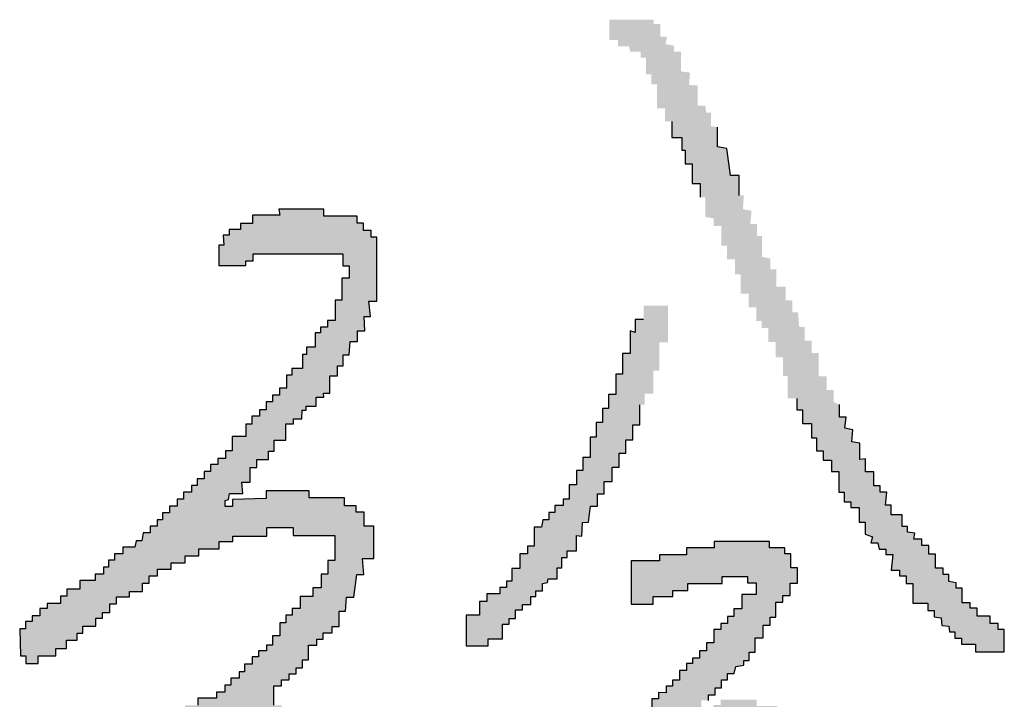
# Model space of a CAD drawing. Extents: x 3393 to 3988, y -2210 to -1789.
# Drawn here: x 3846 to 3851, y -2118 to -2115 of the extents above; entities that cross this region are included whole.
import ezdxf

# ---------------------------------------------------------------- set-up
doc = ezdxf.new("R2010")
doc.units = 0
doc.header["$LTSCALE"] = 10
doc.header["$MEASUREMENT"] = 0
doc.layers.add('坐标标注', color=4, linetype='CONTINUOUS')

# ---------------------------------------------------------------- blocks, each defined once
blk = doc.blocks.new('A$C001E7447')
at = {"layer": '坐标标注', "true_color": 0x345498}
for points in [[(-77.69, 122.68), (-79.07, 122.68), (-79.07, 125.2), (-80.99, 125.61), (-80.99, 130.41), (-82.19, 130.41), (-82.19, 133.24), (-83.74, 133.24), (-83.44, 136.29), (-85.46, 136.68), (-85.24, 139.89), (-86.34, 139.89), (-86.34, 144.52), (-88.31, 144.52), (-89.19, 150.78), (-91.38, 151.18), (-91.38, 155.74), (-92.86, 155.98), (-92.86, 159.12), (-93.99, 159.12), (-94.2, 160.77), (-96, 160.77), (-96, 165.45), (-97.99, 165.61), (-97.78, 168.46), (-99.83, 168.73), (-99.83, 173.33), (-101.47, 173.33), (-101.47, 174.71), (-103.44, 175.07), (-103.18, 176.82), (-104.66, 176.82), (-104.66, 179.79), (-106.21, 179.79), (-106.21, 180.77), (-116.59, 180.77), (-116.59, 176.06), (-114.57, 176.06), (-114.57, 174.61), (-112.01, 174.61), (-111.66, 173.32), (-109.24, 173.32), (-109.24, 171.91), (-107.98, 171.91), (-107.98, 168.05), (-106.77, 168.05), (-106.77, 165.72), (-105.42, 165.72), (-105.42, 160.16), (-103.58, 160.16), (-103.58, 157.09), (-101.98, 157.09), (-101.98, 153.34), (-99.7, 153.34), (-99.7, 150.43), (-98.92, 150.43), (-98.92, 147.24), (-97.26, 147.24), (-97.26, 142.63), (-95.43, 142.63), (-95.43, 139.47), (-94.19, 139.47), (-94.19, 134.86), (-92.23, 134.54), (-92.23, 132.77), (-90.5, 132.77), (-90.5, 128.2), (-89.16, 128.2), (-89.16, 125.03), (-87.33, 125.03), (-87.33, 121.55), (-85.96, 121.55), (-85.96, 117.05), (-84.14, 117.05), (-84.14, 113.85), (-82.32, 113.85), (-82.32, 110.66), (-81.11, 110.66), (-81.11, 109.01), (-79.51, 109.01), (-79.51, 105.82), (-77.85, 105.82), (-77.85, 102.24), (-76.1, 102.24), (-76.1, 97.87), (-75.06, 97.87), (-75.06, 92.64), (-72.87, 92.64), (-72.87, 90.02), (-71.56, 90.02), (-71.56, 86.79), (-69.47, 86.79), (-69.47, 83.48), (-68.33, 83.48), (-68.33, 80.45), (-66.76, 80.45), (-66.76, 78.28), (-64.81, 78.28), (-64.81, 75.63), (-63.13, 75.63), (-63.13, 70.86), (-61.85, 70.86), (-61.85, 68.63), (-60.32, 68.63), (-60.32, 67.26), (-58.36, 67.26), (-58.36, 63.9), (-57.02, 63.9), (-57.02, 61.06), (-55.26, 60.45), (-55.67, 59.03), (-54.04, 59.03), (-53.72, 57.57), (-52.15, 57.57), (-52.15, 56.37), (-50.59, 56.37), (-50.91, 52.73), (-49.02, 52.73), (-49.02, 51.34), (-47.43, 51.34), (-47.43, 49.58), (-45.93, 49.58), (-45.93, 45.01), (-42.4, 45.01), (-42.4, 43.35), (-40.9, 43.35), (-40.9, 41.85), (-39.32, 41.6), (-39.18, 39.79), (-37.52, 39.65), (-37.34, 38.34), (-36.13, 38.34), (-36.13, 36.86), (-34.57, 36.86), (-34.57, 35.5), (-31.32, 35.5), (-31.32, 33.67), (-24.61, 33.67), (-24.61, 38.91), (-26.02, 38.91), (-26.02, 40.29), (-27.89, 40.29), (-27.89, 41.99), (-30.89, 41.99), (-30.89, 43.82), (-32.56, 43.82), (-32.56, 45.07), (-34.38, 45.07), (-34.38, 48.48), (-35.8, 48.48), (-35.8, 49.74), (-37.5, 50.06), (-37.5, 51.72), (-38.84, 51.72), (-38.84, 53.18), (-40.59, 53.18), (-40.59, 56.39), (-42.21, 56.39), (-42.21, 58.45), (-43.79, 58.45), (-43.79, 59.91), (-45.67, 59.91), (-45.42, 61.27), (-47.11, 61.52), (-47.11, 62.85), (-48.37, 62.85), (-48.37, 65.55), (-50.92, 65.55), (-50.92, 67.81), (-52.3, 67.81), (-51.98, 70.81), (-53.53, 70.81), (-53.53, 72.32), (-55.01, 72.32), (-55.01, 75.55), (-56.92, 75.55), (-56.92, 78.58), (-58.21, 78.42), (-58.21, 82.25), (-60.09, 82.52), (-59.86, 85.34), (-61.7, 85.74), (-61.42, 88.26), (-62.99, 88.26), (-62.99, 91.22), (-64.36, 91.81), (-64.36, 94.64), (-65.99, 94.64), (-65.99, 97.79), (-67.82, 97.79), (-67.82, 103.24), (-69.42, 103.24), (-69.42, 106.1), (-71.1, 106.1), (-71.1, 109.31), (-72.35, 109.31), (-72.62, 112.7), (-73.92, 112.7), (-73.92, 115.47), (-75.52, 115.47), (-75.52, 118.68), (-77.69, 118.68)], [(-181.61, 97.95), (-179.86, 97.95), (-179.86, 100.26), (-178.5, 100.26), (-178.5, 102.78), (-177.09, 102.78), (-176.88, 105.92), (-175.2, 105.92), (-175.2, 108.36), (-173.45, 108.36), (-173.64, 111.68), (-172.14, 111.68), (-172.56, 115.27), (-170.65, 115.27), (-170.65, 130.15), (-172.03, 130.15), (-172.03, 131.74), (-173.75, 131.74), (-173.75, 133.46), (-175.29, 133.46), (-175.29, 135.06), (-183, 135.06), (-183, 136.71), (-193.5, 136.71), (-193.23, 135.3), (-199.61, 135.3), (-199.61, 133.39), (-202.38, 133.39), (-202.38, 131.97), (-205.06, 131.97), (-205.06, 130.67), (-206.45, 130.67), (-206.26, 128.34), (-207.45, 128.34), (-207.45, 123.62), (-201.15, 123.62), (-201.15, 124.64), (-199.45, 124.64), (-199.45, 126.31), (-178.62, 126.31), (-178.62, 123.5), (-177.08, 123.5), (-177.08, 120.67), (-178.86, 120.67), (-178.86, 115.53), (-180.39, 115.53), (-180.39, 110.75), (-182.16, 110.75), (-182.16, 109.27), (-183.76, 109.27), (-183.76, 107.91), (-185.06, 107.91), (-185.06, 104.55), (-187.01, 104.55), (-187.01, 102.9), (-188.01, 102.9), (-188.01, 99.65), (-190.49, 99.65), (-190.49, 98.06), (-191.73, 98.06), (-191.73, 95.05), (-193.35, 95.05), (-193.35, 93.41), (-194.96, 93.41), (-194.96, 91.84), (-196.4, 91.84), (-196.4, 90.04), (-197.96, 90.04), (-197.96, 88.49), (-199.77, 88.49), (-199.77, 86.69), (-201.2, 86.69), (-201.2, 83.78), (-204.36, 83.78), (-204.36, 80.48), (-205.91, 80.48), (-205.91, 78.68), (-207.66, 78.68), (-207.66, 77.25), (-209.4, 77.25), (-209.4, 75.64), (-210.83, 75.64), (-210.83, 73.96), (-212.51, 73.96), (-212.51, 72.41), (-213.8, 72.41), (-213.8, 70.86), (-215.67, 70.86), (-215.67, 69.24), (-217.16, 69.24), (-217.16, 67.61), (-218.97, 67.61), (-218.97, 66.05), (-220.53, 66.05), (-220.53, 64.38), (-221.84, 64.38), (-221.84, 62.92), (-223.46, 62.92), (-223.46, 61.36), (-225.07, 61.36), (-225.38, 59.49), (-226.69, 59.49), (-226.99, 58.03), (-229.82, 58.03), (-229.82, 56.46), (-231.72, 56.46), (-231.72, 55.02), (-233.16, 55.02), (-233.16, 53.41), (-234.32, 53.41), (-234.32, 51.79), (-236.21, 51.79), (-236.21, 50.27), (-239.8, 50.27), (-239.8, 48.29), (-242.85, 48.29), (-242.85, 46.68), (-244.29, 46.68), (-244.29, 44.97), (-247.43, 44.97), (-247.43, 43.8), (-249.14, 43.8), (-249.14, 42.1), (-250.94, 42.1), (-250.94, 40.75), (-252.46, 40.75), (-252.46, 39.05), (-253.81, 39.05), (-253.61, 32.79), (-252.41, 32.79), (-252.41, 31), (-249.52, 31), (-249.52, 32.79), (-245.36, 32.79), (-245.36, 34.48), (-242.9, 34.48), (-242.9, 36.4), (-240.4, 36.4), (-240.4, 38.04), (-239.15, 38.04), (-239.15, 39.67), (-236.11, 39.67), (-236.11, 41.55), (-234.55, 41.55), (-234.55, 42.87), (-232.83, 42.87), (-232.83, 44.9), (-231.27, 44.9), (-231.27, 46.46), (-228.23, 46.46), (-228.23, 47.71), (-225.24, 47.71), (-225.24, 49.69), (-223.68, 49.69), (-223.68, 51.39), (-221.71, 51.39), (-221.71, 52.92), (-218.53, 52.92), (-218.53, 54.38), (-215.33, 54.38), (-215.33, 56.06), (-212.13, 56.06), (-212.13, 57.68), (-207.38, 57.68), (-207.38, 59.36), (-204.16, 59.36), (-204.16, 60.58), (-196.25, 60.58), (-196.25, 62.63), (-190.16, 62.63), (-190.16, 60.73), (-180.42, 60.73), (-180.42, 54.95), (-182.09, 54.95), (-182.09, 51.75), (-183.62, 51.75), (-183.62, 48.56), (-185.59, 48.56), (-185.59, 46.58), (-188.56, 46.58), (-188.56, 43.77), (-190.39, 43.77), (-190.39, 42.24), (-191.83, 42.24), (-191.83, 40.42), (-193.28, 40.42), (-193.28, 37.38), (-194.95, 37.38), (-194.95, 35.25), (-196.32, 35.25), (-196.32, 33.95), (-198.23, 33.95), (-198.23, 32.51), (-199.71, 32.51), (-199.71, 30.81), (-201.51, 30.81), (-201.51, 29.06), (-202.73, 29.06), (-202.73, 27.6), (-204.67, 27.6), (-204.67, 25.91), (-206.02, 25.91), (-206.02, 24.35), (-207.96, 24.35), (-207.96, 22.89), (-212.36, 22.89), (-212.36, 21.27), (-215.35, 21.27), (-215.35, 19.22), (-218.98, 19.22), (-218.98, 17.91), (-222.08, 17.91), (-222.08, 16.28), (-225.07, 16.28), (-225.07, 14.7), (-226.75, 14.7), (-227.07, 13.13), (-229.38, 13.13), (-229.38, 11.19), (-233.18, 11.19), (-233.18, 10), (-236.3, 10), (-236.3, 8.14), (-238.52, 8.14), (-238.52, 6.44), (-239.79, 6.44), (-239.79, 2.06), (-241.72, 2.06), (-241.72, -1.67), (-240.04, -1.67), (-240.04, -4.91), (-232.75, -4.91), (-232.75, -3.36), (-228.33, -3.36), (-228.33, -1.74), (-226.72, -1.74), (-226.72, 0.1), (-223.62, 0.1), (-223.62, 1.57), (-221.49, 1.57), (-221.49, 3.04), (-218.99, 3.04), (-218.99, 4.66), (-216.96, 4.66), (-216.96, 6.38), (-215.48, 6.38), (-215.48, 8.05), (-213.88, 8.05), (-213.88, 9.65), (-210.72, 9.65), (-210.72, 11.07), (-209.05, 11.07), (-209.05, 12.62), (-206.92, 12.62), (-206.92, 14.36), (-199.76, 14.36), (-199.76, 12.68), (-196.6, 12.68), (-196.6, 9.52), (-195.05, 9.52), (-195.05, 4.43), (-193.18, 4.43), (-193.18, -25.14), (-195.31, -25.14), (-195.31, -33.32), (-197.04, -33.32), (-197.04, -39.55), (-198.41, -39.55), (-198.41, -44.44), (-200.62, -44.44), (-200.62, -49.22), (-202.01, -49.22), (-202.01, -56.09), (-203.58, -56.09), (-203.58, -59.82), (-204.83, -59.82), (-204.56, -66.72), (-206.09, -66.72), (-206.09, -71.69), (-207.5, -71.69), (-207.5, -75.91), (-209.5, -75.91), (-209.5, -78.53), (-210.99, -78.53), (-210.99, -81.14), (-212.86, -81.14), (-212.86, -87.36), (-214.73, -87.36), (-214.73, -95.07), (-212.49, -95.07), (-212.49, -98.43), (-214.85, -99.43), (-214.85, -103.16), (-212.24, -103.16), (-212.24, -107.27), (-205.77, -107.27), (-205.77, -102.79), (-204.4, -102.79), (-204.4, -99.93), (-201.91, -99.93), (-201.91, -94.95), (-199.91, -94.95), (-199.91, -90.35), (-198.67, -89.6), (-198.67, -85.37), (-197.05, -83.25), (-197.05, -78.9), (-195.06, -78.9), (-195.06, -73.8), (-193.19, -73.8), (-193.19, -65.21), (-191.83, -65.21), (-191.83, -59.32), (-190.24, -59.32), (-190.24, -50.88), (-188.49, -50.88), (-188.49, -41.91), (-186.9, -41.91), (-186.9, -32.95), (-185.32, -32.95), (-185.32, -25.04), (-183.93, -25.04), (-183.93, -21.8), (-182.71, -21.8), (-182.71, -14.88), (-181.37, -14.88), (-181.37, -10.19), (-180.1, -10.19), (-180.1, -6.31), (-178.26, -6.31), (-178.26, -0.33), (-176.52, -0.33), (-176.52, 3.47), (-178.93, 3.47), (-178.93, 2.14), (-180.44, 2.14), (-180.44, 0.63), (-180.44, -1.35), (-182.16, -1.35), (-182.16, -4.44), (-183.68, -4.44), (-183.68, -5.76), (-184.72, -5.76), (-184.72, -1.49), (-186.62, -1.16), (-186.62, 8.17), (-188.09, 8.17), (-188.09, 14.63), (-189.66, 14.63), (-189.66, 17.82), (-191.12, 17.82), (-191.12, 19.35), (-192.85, 19.35), (-192.85, 21.28), (-194.65, 21.28), (-194.65, 25.78), (-192.86, 25.78), (-192.86, 27.21), (-191.1, 27.21), (-191.1, 28.61), (-189.48, 28.61), (-189.48, 30), (-188.01, 30), (-188.01, 31.84), (-186.62, 31.84), (-186.62, 35.21), (-184.63, 35.21), (-184.63, 36.61), (-183.17, 36.61), (-183.17, 38.15), (-181.1, 38.15), (-181.1, 39.62), (-179.42, 39.62), (-179.42, 43.15), (-177.94, 43.15), (-177.74, 46.39), (-176.01, 46.39), (-175.32, 51.67), (-173.73, 51.67), (-174.01, 55.41), (-171.39, 55.41), (-171.39, 62.96), (-173.61, 62.96), (-173.61, 66.19), (-175.51, 66.19), (-175.51, 67.64), (-178.23, 67.64), (-178.23, 69.54), (-186.39, 69.54), (-186.39, 71.12), (-196.45, 71.12), (-196.45, 69.34), (-204.27, 69.13), (-204.27, 67.49), (-205.95, 67.49), (-205.95, 68.92), (-205.18, 69.17), (-205.01, 70.54), (-201.87, 70.54), (-202.09, 73.17), (-200.18, 73.17), (-200.18, 76.59), (-198.59, 76.59), (-198.59, 78.42), (-195.93, 78.42), (-195.93, 80.39), (-194.61, 80.39), (-194.61, 82.95), (-191.82, 82.95), (-191.82, 86.73), (-190.07, 86.73), (-190.07, 87.93), (-188.12, 87.93), (-188.03, 89.9), (-187.14, 89.9), (-187.14, 90.84), (-184.76, 90.89), (-184.76, 92.92), (-183.04, 92.92), (-183.12, 93.88), (-181.61, 93.88)], [(-111.09, 86.49), (-109.45, 86.49), (-109.45, 91.2), (-108.32, 91.2), (-108.32, 93.76), (-106.28, 93.76), (-106.28, 99.09), (-104.93, 99.09), (-104.93, 105.71), (-102.93, 105.71), (-102.93, 114.27), (-108.59, 114.27), (-108.59, 111), (-110.55, 111), (-110.55, 107.98), (-111.68, 108.35), (-111.68, 103.13), (-113.51, 103.13), (-113.51, 98.28), (-115.02, 98.28), (-115.02, 93.56), (-116.72, 93.56), (-116.72, 90.28), (-118.11, 90.28), (-118.11, 87.07), (-119.62, 87.07), (-119.62, 83.61), (-121, 83.61), (-121, 78.93), (-122.69, 78.93), (-122.69, 75.87), (-124.2, 75.87), (-124.2, 72.53), (-125.87, 72.53), (-125.87, 69.25), (-127.28, 69.25), (-127.28, 67.72), (-129.2, 67.72), (-129.2, 66.1), (-130.62, 66.1), (-130.62, 64.38), (-132, 64.38), (-132.34, 62.71), (-134.07, 62.71), (-134.07, 58.31), (-135.58, 58.31), (-135.58, 56.52), (-137.37, 56.52), (-137.37, 53.11), (-139.22, 53.11), (-139.22, 50.15), (-140.47, 50.15), (-140.47, 48.66), (-142.03, 48.66), (-142.03, 47.18), (-145.07, 47.18), (-145.07, 45.39), (-146.78, 45.39), (-146.78, 42.19), (-149.9, 42.19), (-149.9, 35.08), (-144.73, 35.08), (-144.73, 36.71), (-141.41, 36.71), (-141.41, 40.13), (-139.89, 40.13), (-139.89, 41.44), (-138.42, 41.44), (-138.42, 43.49), (-136.78, 43.49), (-136.78, 44.7), (-134.84, 44.7), (-134.84, 46.6), (-133.68, 46.6), (-133.68, 47.91), (-132.1, 47.91), (-132.1, 49.59), (-130.92, 49.81), (-130.81, 50.71), (-128.7, 50.71), (-128.7, 53.24), (-127.64, 53.24), (-127.64, 55.63), (-126.39, 55.63), (-126.39, 57.18), (-124.2, 57.18), (-124.2, 60.73), (-122.95, 60.63), (-122.79, 63.77), (-121.42, 63.89), (-120.92, 67.58), (-119.3, 67.58), (-119.3, 70.46), (-117.74, 70.46), (-117.74, 73.29), (-115.9, 73.29), (-115.9, 76.66), (-114.26, 76.66), (-114.26, 79.94), (-112.72, 79.94), (-112.72, 83.01), (-111.09, 83.01)]]:
    blk.add_hatch(color=175, dxfattribs=at).paths.add_polyline_path(points)
h = blk.add_hatch(color=175, dxfattribs=at)
h.paths.add_polyline_path([(-74.3, -8.01), (-72.84, -8.01), (-72.84, -6.47), (-69.57, -6.47), (-69.57, -4.76), (-68.11, -4.76), (-67.85, -3.19), (-66.35, -3.19), (-66.35, -0.08), (-64.81, -0.08), (-64.81, 8.13), (-66.46, 8.13), (-66.46, 11.27), (-67.93, 11.27), (-67.93, 14.59), (-69.75, 14.59), (-69.75, 16.22), (-71.16, 16.22), (-71.16, 18), (-72.65, 18), (-72.65, 19.4), (-77.51, 19.4), (-77.51, 21.08), (-82.24, 21.08), (-82.24, 22.58), (-90.63, 22.58), (-90.63, 21.35), (-92.32, 21.35), (-92.32, 19.57), (-93.85, 19.57), (-93.85, 16.43), (-95.46, 16.43), (-95.46, -6.44), (-93.84, -6.44), (-93.84, -9.33), (-95.4, -9.33), (-95.4, -10.85), (-100.38, -10.85), (-100.38, -12.36), (-106.54, -12.36), (-106.54, -14.2), (-111.58, -14.2), (-111.58, -15.52), (-114.55, -15.52), (-114.55, -17.17), (-130.8, -17.17), (-130.8, -15.43), (-133.61, -15.43), (-133.61, -14.28), (-129.56, -14.28), (-129.56, -11.56), (-128.82, -11.56), (-128.82, -9.58), (-126.76, -9.58), (-126.76, -8.51), (-125.19, -8.51), (-125.19, -6.53), (-124.2, -6.53), (-124.2, -5.05), (-122.63, -5.05), (-122.63, -3.23), (-121.07, -3.23), (-121.07, -1.66), (-119.09, -1.66), (-119.09, -0.1), (-117.77, -0.1), (-117.77, 1.63), (-116.28, 1.63), (-116.28, 3.12), (-114.72, 3.12), (-114.72, 4.93), (-112.74, 4.93), (-112.74, 6), (-109.6, 6), (-109.6, 9.22), (-108.12, 9.22), (-108.12, 10.95), (-106.47, 10.95), (-106.47, 12.93), (-103.33, 12.93), (-103.33, 13.92), (-101.35, 13.92), (-101.35, 15.98), (-100.03, 15.98), (-100.03, 17.22), (-97.97, 17.22), (-97.97, 19.2), (-96.65, 19.2), (-96.65, 20.51), (-95.17, 20.51), (-95.17, 22.41), (-93.43, 22.41), (-93.43, 23.73), (-91.95, 23.73), (-91.95, 25.3), (-90.46, 25.3), (-90.46, 27.19), (-89.06, 27.19), (-89.06, 28.68), (-87.47, 28.68), (-87.07, 30.25), (-85.23, 30.6), (-85.23, 31.69), (-84.02, 31.69), (-84.02, 33.58), (-82.59, 33.58), (-82.59, 36.97), (-80.75, 36.97), (-80.75, 39.9), (-79.09, 39.9), (-79.09, 41.79), (-77.82, 41.79), (-77.82, 45.29), (-76.16, 45.29), (-76.16, 46.78), (-74.46, 46.78), (-74.46, 49.71), (-72.73, 49.71), (-72.73, 53.21), (-74.3, 53.21), (-74.3, 56.46), (-75.67, 56.46), (-75.67, 57.91), (-79.24, 57.91), (-79.24, 59.39), (-92.18, 59.39), (-92.18, 57.92), (-98.56, 57.92), (-98.56, 56.23), (-104.87, 56.23), (-104.87, 54.9), (-111.49, 54.9), (-111.49, 44.79), (-106.33, 44.79), (-106.33, 46.55), (-101.78, 46.55), (-101.78, 47.97), (-98.24, 47.97), (-98.24, 49.63), (-90.26, 49.63), (-90.26, 51.25), (-84.37, 51.25), (-84.37, 49.76), (-82.39, 49.76), (-82.39, 47.04), (-85.68, 47.04), (-85.68, 43.7), (-87.6, 43.7), (-87.6, 41.94), (-89.08, 41.94), (-89.08, 40.3), (-90.61, 40.3), (-90.61, 38.88), (-92.2, 38.88), (-92.2, 35.76), (-93.96, 35.76), (-93.96, 33.95), (-95.54, 33.95), (-95.54, 32.25), (-97.22, 32.25), (-97.22, 30.95), (-98.56, 30.95), (-98.56, 29.33), (-100.22, 29.33), (-100.22, 27.08), (-101.82, 27.08), (-101.82, 25.69), (-103.31, 25.69), (-103.31, 24.12), (-105.1, 24.27), (-105.1, 22.73), (-106.69, 22.73), (-106.69, 19.62), (-108.14, 19.62), (-108.45, 17.96), (-111.5, 17.96), (-111.5, 16.27), (-112.78, 16.27), (-112.58, 14.54), (-114.71, 14.54), (-114.5, 13.06), (-116.35, 13.06), (-116.35, 9.81), (-119.17, 9.81), (-119.17, 8.22), (-121.18, 8.22), (-121.18, 6.8), (-122.52, 6.8), (-122.78, 5.16), (-124.42, 5.16), (-124.42, 3.26), (-126.15, 3.26), (-126.15, 1.75), (-127.45, 1.75), (-127.45, 0.34), (-129.05, 0.34), (-129.05, -1.45), (-130.85, -1.45), (-130.85, -3.21), (-134.32, -3.21), (-134.32, -4.49), (-135.6, -4.49), (-135.6, -6.25), (-136.55, -6.25), (-136.55, -7.7), (-138.56, -7.7), (-138.56, -10.8), (-140.32, -10.8), (-140.32, -12.46), (-141.93, -12.46), (-141.93, -15.6), (-143.33, -15.6), (-143.33, -20.91), (-142.04, -20.91), (-142.04, -22.55), (-139.2, -22.55), (-139.2, -25.76), (-132.58, -25.76), (-132.58, -27.14), (-127.18, -27.14), (-127.18, -25.69), (-120.52, -25.69), (-120.52, -24.19), (-111.12, -24.19), (-111.12, -22.47), (-107.64, -22.47), (-107.64, -20.99), (-99.63, -20.99), (-99.63, -19.49), (-94.05, -19.49), (-94.05, -21.05), (-92.33, -21.05), (-92.76, -48.33), (-90.63, -48.43), (-90.63, -59.51), (-93.23, -59.51), (-92.51, -66.16), (-91.08, -66.16), (-91.08, -69.84), (-92.51, -69.84), (-92.51, -82.73), (-93.94, -83.03), (-93.94, -87.77), (-95.09, -87.77), (-95.09, -86.18), (-96.54, -86.18), (-96.54, -83.28), (-98.29, -83.28), (-98.29, -80.08), (-99.99, -80.08), (-99.99, -76.58), (-101.69, -76.58), (-101.69, -73.58), (-103.39, -73.58), (-103.39, -70.18), (-104.69, -70.18), (-104.69, -67.23), (-106.59, -66.93), (-106.29, -64.08), (-108.09, -64.08), (-108.09, -62.29), (-109.59, -62.29), (-109.94, -59.19), (-111.29, -59.19), (-111.29, -57.64), (-112.64, -57.64), (-112.64, -54.44), (-114.59, -54.44), (-114.59, -58.04), (-114.59, -62), (-113.21, -62), (-113.21, -68.85), (-111.55, -68.85), (-111.55, -75.81), (-109.82, -75.81), (-109.82, -79.96), (-108.29, -79.96), (-108.29, -85.11), (-106.84, -85.11), (-106.01, -89.88), (-104.32, -90.07), (-104.32, -91.38), (-102.69, -91.38), (-102.53, -93.06), (-100.57, -93.06), (-100.38, -94.59), (-98.63, -94.59), (-98.63, -96.26), (-95.66, -96.26), (-95.66, -97.7), (-93.93, -97.7), (-93.93, -99.72), (-88.53, -99.72), (-88.53, -98), (-86.81, -98), (-86.81, -96.59), (-85.4, -96.59), (-85.4, -81.86), (-83.8, -81.86), (-83.8, -26.91), (-85.8, -26.91), (-85.8, -15.92), (-83.94, -15.92), (-83.94, -14.63), (-82.22, -14.63), (-82.22, -12.91), (-78.52, -12.91), (-78.52, -11.19), (-75.76, -11.19), (-75.76, -9.82), (-74.3, -9.82)])
h.paths.add_polyline_path([(-85.62, -6.1), (-85.62, 3.24), (-83.72, 2.9), (-83.72, 8.05), (-79.43, 8.05), (-79.43, 6.52), (-76.18, 6.52), (-76.18, 4.74), (-74.71, 4.74), (-74.71, 3.39), (-73.06, 3.39), (-73.06, 0.21), (-76.3, 0.21), (-76.3, -1.32), (-78.02, -1.32), (-78.02, -2.98), (-80.78, -2.98), (-80.78, -4.32), (-84.21, -4.32), (-84.21, -6.1)], flags=16)
at = {"layer": '坐标标注', "color": 175, "true_color": 0x345498}
for p, q in [((-101.98, 157.09), (-101.98, 153.34)), ((-91.38, 151.18), (-91.38, 155.74)), ((-101.98, 153.34), (-99.7, 153.34)), ((-99.7, 153.34), (-99.7, 150.43)), ((-99.7, 150.43), (-98.92, 150.43)), ((-98.92, 150.43), (-98.92, 147.24)), ((-89.19, 150.78), (-91.38, 151.18)), ((-88.31, 144.52), (-89.19, 150.78)), ((-98.92, 147.24), (-97.26, 147.24)), ((-97.26, 147.24), (-97.26, 142.63)), ((-86.34, 144.52), (-88.31, 144.52)), ((-86.34, 139.89), (-86.34, 144.52)), ((-97.26, 142.63), (-95.43, 142.63)), ((-95.43, 142.63), (-95.43, 139.47)), ((-193.23, 135.3), (-199.61, 135.3)), ((-199.61, 135.3), (-199.61, 133.39)), ((-183, 136.71), (-193.5, 136.71)), ((-193.5, 136.71), (-193.23, 135.3)), ((-183, 135.06), (-183, 136.71)), ((-199.61, 133.39), (-202.38, 133.39)), ((-202.38, 133.39), (-202.38, 131.97)), ((-175.29, 135.06), (-183, 135.06)), ((-175.29, 133.46), (-175.29, 135.06)), ((-173.75, 133.46), (-175.29, 133.46)), ((-173.75, 131.74), (-173.75, 133.46)), ((-205.06, 130.67), (-206.45, 130.67)), ((-206.45, 130.67), (-206.26, 128.34)), ((-202.38, 131.97), (-205.06, 131.97)), ((-205.06, 131.97), (-205.06, 130.67)), ((-172.03, 131.74), (-173.75, 131.74)), ((-172.03, 130.15), (-172.03, 131.74)), ((-170.65, 130.15), (-172.03, 130.15)), ((-170.65, 115.27), (-170.65, 130.15)), ((-206.26, 128.34), (-207.45, 128.34)), ((-207.45, 128.34), (-207.45, 123.62)), ((-199.45, 124.64), (-199.45, 126.31)), ((-199.45, 126.31), (-178.62, 126.31)), ((-178.62, 126.31), (-178.62, 123.5)), ((-201.15, 123.62), (-201.15, 124.64)), ((-201.15, 124.64), (-199.45, 124.64)), ((-207.45, 123.62), (-201.15, 123.62)), ((-178.62, 123.5), (-177.08, 123.5)), ((-177.08, 123.5), (-177.08, 120.67)), ((-177.08, 120.67), (-178.86, 120.67)), ((-178.86, 120.67), (-178.86, 115.53)), ((-178.86, 115.53), (-180.39, 115.53)), ((-180.39, 115.53), (-180.39, 110.75)), ((-172.14, 111.68), (-172.56, 115.27)), ((-172.56, 115.27), (-170.65, 115.27)), ((-180.39, 110.75), (-182.16, 110.75)), ((-182.16, 110.75), (-182.16, 109.27)), ((-173.45, 108.36), (-173.64, 111.68)), ((-173.64, 111.68), (-172.14, 111.68)), ((-108.59, 111), (-110.55, 111)), ((-110.55, 111), (-110.55, 107.98)), ((-183.76, 107.91), (-185.06, 107.91)), ((-185.06, 107.91), (-185.06, 104.55)), ((-182.16, 109.27), (-183.76, 109.27)), ((-183.76, 109.27), (-183.76, 107.91)), ((-175.2, 105.92), (-175.2, 108.36)), ((-175.2, 108.36), (-173.45, 108.36)), ((-110.55, 107.98), (-111.68, 108.35)), ((-111.68, 108.35), (-111.68, 103.13)), ((-177.09, 102.78), (-176.88, 105.92)), ((-176.88, 105.92), (-175.2, 105.92)), ((-185.06, 104.55), (-187.01, 104.55)), ((-187.01, 104.55), (-187.01, 102.9)), ((-187.01, 102.9), (-188.01, 102.9)), ((-188.01, 102.9), (-188.01, 99.65)), ((-178.5, 100.26), (-178.5, 102.78)), ((-178.5, 102.78), (-177.09, 102.78)), ((-111.68, 103.13), (-113.51, 103.13)), ((-113.51, 103.13), (-113.51, 98.28)), ((-188.01, 99.65), (-190.49, 99.65)), ((-190.49, 99.65), (-190.49, 98.06)), ((-179.86, 97.95), (-179.86, 100.26)), ((-179.86, 100.26), (-178.5, 100.26)), ((-190.49, 98.06), (-191.73, 98.06)), ((-191.73, 98.06), (-191.73, 95.05)), ((-181.61, 93.88), (-181.61, 97.95)), ((-181.61, 97.95), (-179.86, 97.95)), ((-113.51, 98.28), (-115.02, 98.28)), ((-115.02, 98.28), (-115.02, 93.56)), ((-191.73, 95.05), (-193.35, 95.05)), ((-193.35, 95.05), (-193.35, 93.41)), ((-194.96, 91.84), (-196.4, 91.84)), ((-196.4, 91.84), (-196.4, 90.04)), ((-193.35, 93.41), (-194.96, 93.41)), ((-194.96, 93.41), (-194.96, 91.84)), ((-184.76, 90.89), (-184.76, 92.92)), ((-184.76, 92.92), (-183.04, 92.92)), ((-183.04, 92.92), (-183.12, 93.88)), ((-183.12, 93.88), (-181.61, 93.88)), ((-115.02, 93.56), (-116.72, 93.56)), ((-116.72, 93.56), (-116.72, 90.28)), ((-72.87, 92.64), (-72.87, 90.02)), ((-196.4, 90.04), (-197.96, 90.04)), ((-197.96, 90.04), (-197.96, 88.49)), ((-188.12, 87.93), (-188.03, 89.9)), ((-188.03, 89.9), (-187.14, 89.9)), ((-187.14, 90.84), (-184.76, 90.89)), ((-187.14, 89.9), (-187.14, 90.84)), ((-116.72, 90.28), (-118.11, 90.28)), ((-118.11, 90.28), (-118.11, 87.07)), ((-109.45, 86.49), (-109.45, 91.2)), ((-72.87, 90.02), (-71.56, 90.02)), ((-71.56, 90.02), (-71.56, 86.79)), ((-62.99, 88.26), (-62.99, 91.22)), ((-197.96, 88.49), (-199.77, 88.49)), ((-199.77, 88.49), (-199.77, 86.69)), ((-190.07, 86.73), (-190.07, 87.93)), ((-190.07, 87.93), (-188.12, 87.93)), ((-61.42, 88.26), (-62.99, 88.26)), ((-61.7, 85.74), (-61.42, 88.26)), ((-199.77, 86.69), (-201.2, 86.69)), ((-201.2, 86.69), (-201.2, 83.78)), ((-191.82, 82.95), (-191.82, 86.73)), ((-191.82, 86.73), (-190.07, 86.73)), ((-118.11, 87.07), (-119.62, 87.07)), ((-119.62, 87.07), (-119.62, 83.61)), ((-111.09, 83.01), (-111.09, 86.49)), ((-111.09, 86.49), (-109.45, 86.49)), ((-71.56, 86.79), (-69.47, 86.79)), ((-69.47, 86.79), (-69.47, 83.48)), ((-59.86, 85.34), (-61.7, 85.74)), ((-60.09, 82.52), (-59.86, 85.34)), ((-201.2, 83.78), (-204.36, 83.78)), ((-204.36, 83.78), (-204.36, 80.48)), ((-194.61, 80.39), (-194.61, 82.95)), ((-194.61, 82.95), (-191.82, 82.95)), ((-119.62, 83.61), (-121, 83.61)), ((-121, 83.61), (-121, 78.93)), ((-112.72, 79.94), (-112.72, 83.01)), ((-112.72, 83.01), (-111.09, 83.01)), ((-69.47, 83.48), (-68.33, 83.48)), ((-68.33, 83.48), (-68.33, 80.45)), ((-58.21, 82.25), (-60.09, 82.52)), ((-204.36, 80.48), (-205.91, 80.48)), ((-205.91, 80.48), (-205.91, 78.68)), ((-195.93, 78.42), (-195.93, 80.39)), ((-195.93, 80.39), (-194.61, 80.39)), ((-68.33, 80.45), (-66.76, 80.45)), ((-66.76, 80.45), (-66.76, 78.28)), ((-58.21, 78.42), (-58.21, 82.25)), ((-205.91, 78.68), (-207.66, 78.68)), ((-207.66, 78.68), (-207.66, 77.25)), ((-198.59, 76.59), (-198.59, 78.42)), ((-198.59, 78.42), (-195.93, 78.42)), ((-121, 78.93), (-122.69, 78.93)), ((-122.69, 78.93), (-122.69, 75.87)), ((-114.26, 76.66), (-114.26, 79.94)), ((-114.26, 79.94), (-112.72, 79.94)), ((-66.76, 78.28), (-64.81, 78.28)), ((-64.81, 78.28), (-64.81, 75.63)), ((-56.92, 78.58), (-58.21, 78.42)), ((-56.92, 75.55), (-56.92, 78.58)), ((-209.4, 75.64), (-210.83, 75.64)), ((-210.83, 75.64), (-210.83, 73.96)), ((-207.66, 77.25), (-209.4, 77.25)), ((-209.4, 77.25), (-209.4, 75.64)), ((-200.18, 73.17), (-200.18, 76.59)), ((-200.18, 76.59), (-198.59, 76.59)), ((-122.69, 75.87), (-124.2, 75.87)), ((-124.2, 75.87), (-124.2, 72.53)), ((-115.9, 73.29), (-115.9, 76.66)), ((-115.9, 76.66), (-114.26, 76.66)), ((-210.83, 73.96), (-212.51, 73.96)), ((-212.51, 73.96), (-212.51, 72.41)), ((-64.81, 75.63), (-63.13, 75.63)), ((-63.13, 75.63), (-63.13, 70.86)), ((-55.01, 75.55), (-56.92, 75.55)), ((-55.01, 72.32), (-55.01, 75.55)), ((-212.51, 72.41), (-213.8, 72.41)), ((-213.8, 72.41), (-213.8, 70.86)), ((-201.87, 70.54), (-202.09, 73.17)), ((-202.09, 73.17), (-200.18, 73.17)), ((-186.39, 71.12), (-196.45, 71.12)), ((-196.45, 71.12), (-196.45, 69.34)), ((-186.39, 69.54), (-186.39, 71.12)), ((-124.2, 72.53), (-125.87, 72.53)), ((-125.87, 72.53), (-125.87, 69.25)), ((-117.74, 70.46), (-117.74, 73.29)), ((-117.74, 73.29), (-115.9, 73.29)), ((-53.53, 72.32), (-55.01, 72.32)), ((-53.53, 70.81), (-53.53, 72.32)), ((-215.67, 69.24), (-217.16, 69.24)), ((-217.16, 69.24), (-217.16, 67.61)), ((-213.8, 70.86), (-215.67, 70.86)), ((-215.67, 70.86), (-215.67, 69.24)), ((-205.95, 68.92), (-205.18, 69.17)), ((-205.95, 67.49), (-205.95, 68.92)), ((-205.18, 69.17), (-205.01, 70.54)), ((-205.01, 70.54), (-201.87, 70.54)), ((-196.45, 69.34), (-204.27, 69.13)), ((-204.27, 69.13), (-204.27, 67.49)), ((-178.23, 69.54), (-186.39, 69.54)), ((-178.23, 67.64), (-178.23, 69.54)), ((-125.87, 69.25), (-127.28, 69.25)), ((-127.28, 69.25), (-127.28, 67.72)), ((-119.3, 67.58), (-119.3, 70.46)), ((-119.3, 70.46), (-117.74, 70.46)), ((-63.13, 70.86), (-61.85, 70.86)), ((-61.85, 70.86), (-61.85, 68.63)), ((-51.98, 70.81), (-53.53, 70.81)), ((-52.3, 67.81), (-51.98, 70.81)), ((-217.16, 67.61), (-218.97, 67.61)), ((-218.97, 67.61), (-218.97, 66.05)), ((-204.27, 67.49), (-205.95, 67.49)), ((-175.51, 67.64), (-178.23, 67.64)), ((-175.51, 66.19), (-175.51, 67.64)), ((-127.28, 67.72), (-129.2, 67.72)), ((-129.2, 67.72), (-129.2, 66.1)), ((-121.42, 63.89), (-120.92, 67.58)), ((-120.92, 67.58), (-119.3, 67.58)), ((-61.85, 68.63), (-60.32, 68.63)), ((-60.32, 68.63), (-60.32, 67.26)), ((-60.32, 67.26), (-58.36, 67.26)), ((-58.36, 67.26), (-58.36, 63.9)), ((-50.92, 67.81), (-52.3, 67.81)), ((-50.92, 65.55), (-50.92, 67.81)), ((-220.53, 64.38), (-221.84, 64.38)), ((-221.84, 64.38), (-221.84, 62.92)), ((-218.97, 66.05), (-220.53, 66.05)), ((-220.53, 66.05), (-220.53, 64.38)), ((-173.61, 66.19), (-175.51, 66.19)), ((-173.61, 62.96), (-173.61, 66.19)), ((-132, 64.38), (-132.34, 62.71)), ((-130.62, 64.38), (-132, 64.38)), ((-129.2, 66.1), (-130.62, 66.1)), ((-130.62, 66.1), (-130.62, 64.38)), ((-48.37, 65.55), (-50.92, 65.55)), ((-48.37, 62.85), (-48.37, 65.55)), ((-221.84, 62.92), (-223.46, 62.92)), ((-223.46, 62.92), (-223.46, 61.36)), ((-196.25, 60.58), (-196.25, 62.63)), ((-196.25, 62.63), (-190.16, 62.63)), ((-190.16, 62.63), (-190.16, 60.73)), ((-171.39, 62.96), (-173.61, 62.96)), ((-171.39, 55.41), (-171.39, 62.96)), ((-132.34, 62.71), (-134.07, 62.71)), ((-134.07, 62.71), (-134.07, 58.31)), ((-122.95, 60.63), (-122.79, 63.77)), ((-122.79, 63.77), (-121.42, 63.89)), ((-58.36, 63.9), (-57.02, 63.9)), ((-57.02, 63.9), (-57.02, 61.06)), ((-47.11, 62.85), (-48.37, 62.85)), ((-47.11, 61.52), (-47.11, 62.85)), ((-225.07, 61.36), (-225.38, 59.49)), ((-223.46, 61.36), (-225.07, 61.36)), ((-204.16, 59.36), (-204.16, 60.58)), ((-204.16, 60.58), (-196.25, 60.58)), ((-190.16, 60.73), (-180.42, 60.73)), ((-180.42, 60.73), (-180.42, 54.95)), ((-124.2, 57.18), (-124.2, 60.73)), ((-124.2, 60.73), (-122.95, 60.63)), ((-57.02, 61.06), (-55.26, 60.45)), ((-55.26, 60.45), (-55.67, 59.03)), ((-45.42, 61.27), (-47.11, 61.52)), ((-45.67, 59.91), (-45.42, 61.27)), ((-43.79, 59.91), (-45.67, 59.91)), ((-43.79, 58.45), (-43.79, 59.91)), ((-226.99, 58.03), (-229.82, 58.03)), ((-229.82, 58.03), (-229.82, 56.46)), ((-226.69, 59.49), (-226.99, 58.03)), ((-225.38, 59.49), (-226.69, 59.49)), ((-212.13, 56.06), (-212.13, 57.68)), ((-212.13, 57.68), (-207.38, 57.68)), ((-207.38, 57.68), (-207.38, 59.36)), ((-207.38, 59.36), (-204.16, 59.36)), ((-134.07, 58.31), (-135.58, 58.31)), ((-135.58, 58.31), (-135.58, 56.52)), ((-92.18, 57.92), (-98.56, 57.92)), ((-98.56, 57.92), (-98.56, 56.23)), ((-79.24, 59.39), (-92.18, 59.39)), ((-92.18, 59.39), (-92.18, 57.92)), ((-79.24, 57.91), (-79.24, 59.39)), ((-75.67, 57.91), (-79.24, 57.91)), ((-75.67, 56.46), (-75.67, 57.91)), ((-55.67, 59.03), (-54.04, 59.03)), ((-54.04, 59.03), (-53.72, 57.57)), ((-53.72, 57.57), (-52.15, 57.57)), ((-52.15, 57.57), (-52.15, 56.37)), ((-42.21, 58.45), (-43.79, 58.45)), ((-42.21, 56.39), (-42.21, 58.45)), ((-231.72, 55.02), (-233.16, 55.02)), ((-233.16, 55.02), (-233.16, 53.41)), ((-229.82, 56.46), (-231.72, 56.46)), ((-231.72, 56.46), (-231.72, 55.02)), ((-215.33, 54.38), (-215.33, 56.06)), ((-215.33, 56.06), (-212.13, 56.06)), ((-173.73, 51.67), (-174.01, 55.41)), ((-174.01, 55.41), (-171.39, 55.41)), ((-135.58, 56.52), (-137.37, 56.52)), ((-137.37, 56.52), (-137.37, 53.11)), ((-127.64, 53.24), (-127.64, 55.63)), ((-127.64, 55.63), (-126.39, 55.63)), ((-126.39, 55.63), (-126.39, 57.18)), ((-126.39, 57.18), (-124.2, 57.18)), ((-98.56, 56.23), (-104.87, 56.23)), ((-104.87, 56.23), (-104.87, 54.9)), ((-74.3, 56.46), (-75.67, 56.46)), ((-74.3, 53.21), (-74.3, 56.46)), ((-52.15, 56.37), (-50.59, 56.37)), ((-50.59, 56.37), (-50.91, 52.73)), ((-40.59, 56.39), (-42.21, 56.39)), ((-40.59, 53.18), (-40.59, 56.39)), ((-233.16, 53.41), (-234.32, 53.41)), ((-234.32, 53.41), (-234.32, 51.79)), ((-221.71, 51.39), (-221.71, 52.92)), ((-221.71, 52.92), (-218.53, 52.92)), ((-218.53, 52.92), (-218.53, 54.38)), ((-218.53, 54.38), (-215.33, 54.38)), ((-180.42, 54.95), (-182.09, 54.95)), ((-182.09, 54.95), (-182.09, 51.75)), ((-137.37, 53.11), (-139.22, 53.11)), ((-139.22, 53.11), (-139.22, 50.15)), ((-128.7, 50.71), (-128.7, 53.24)), ((-128.7, 53.24), (-127.64, 53.24)), ((-111.49, 54.9), (-111.49, 44.79)), ((-104.87, 54.9), (-111.49, 54.9)), ((-72.73, 53.21), (-74.3, 53.21)), ((-72.73, 49.71), (-72.73, 53.21)), ((-50.91, 52.73), (-49.02, 52.73)), ((-49.02, 52.73), (-49.02, 51.34)), ((-38.84, 53.18), (-40.59, 53.18)), ((-38.84, 51.72), (-38.84, 53.18)), ((-234.32, 51.79), (-236.21, 51.79)), ((-236.21, 51.79), (-236.21, 50.27)), ((-223.68, 49.69), (-223.68, 51.39)), ((-223.68, 51.39), (-221.71, 51.39)), ((-182.09, 51.75), (-183.62, 51.75)), ((-183.62, 51.75), (-183.62, 48.56)), ((-176.01, 46.39), (-175.32, 51.67)), ((-175.32, 51.67), (-173.73, 51.67)), ((-130.92, 49.81), (-130.81, 50.71)), ((-130.81, 50.71), (-128.7, 50.71)), ((-90.26, 49.63), (-90.26, 51.25)), ((-90.26, 51.25), (-84.37, 51.25)), ((-84.37, 51.25), (-84.37, 49.76)), ((-49.02, 51.34), (-47.43, 51.34)), ((-47.43, 51.34), (-47.43, 49.58)), ((-37.5, 51.72), (-38.84, 51.72)), ((-37.5, 50.06), (-37.5, 51.72)), ((-239.8, 48.29), (-242.85, 48.29)), ((-242.85, 48.29), (-242.85, 46.68)), ((-236.21, 50.27), (-239.8, 50.27)), ((-239.8, 50.27), (-239.8, 48.29)), ((-225.24, 47.71), (-225.24, 49.69)), ((-225.24, 49.69), (-223.68, 49.69)), ((-183.62, 48.56), (-185.59, 48.56)), ((-185.59, 48.56), (-185.59, 46.58)), ((-140.47, 48.66), (-142.03, 48.66)), ((-142.03, 48.66), (-142.03, 47.18)), ((-139.22, 50.15), (-140.47, 50.15)), ((-140.47, 50.15), (-140.47, 48.66)), ((-132.1, 49.59), (-130.92, 49.81)), ((-132.1, 47.91), (-132.1, 49.59)), ((-98.24, 47.97), (-98.24, 49.63)), ((-98.24, 49.63), (-90.26, 49.63)), ((-84.37, 49.76), (-82.39, 49.76)), ((-82.39, 49.76), (-82.39, 47.04)), ((-74.46, 46.78), (-74.46, 49.71)), ((-74.46, 49.71), (-72.73, 49.71)), ((-47.43, 49.58), (-45.93, 49.58)), ((-45.93, 49.58), (-45.93, 45.01)), ((-35.8, 49.74), (-37.5, 50.06)), ((-35.8, 48.48), (-35.8, 49.74)), ((-34.38, 48.48), (-35.8, 48.48)), ((-34.38, 45.07), (-34.38, 48.48)), ((-242.85, 46.68), (-244.29, 46.68)), ((-244.29, 46.68), (-244.29, 44.97)), ((-231.27, 44.9), (-231.27, 46.46)), ((-231.27, 46.46), (-228.23, 46.46)), ((-228.23, 46.46), (-228.23, 47.71)), ((-228.23, 47.71), (-225.24, 47.71)), ((-185.59, 46.58), (-188.56, 46.58)), ((-188.56, 46.58), (-188.56, 43.77)), ((-177.94, 43.15), (-177.74, 46.39)), ((-177.74, 46.39), (-176.01, 46.39)), ((-142.03, 47.18), (-145.07, 47.18)), ((-145.07, 47.18), (-145.07, 45.39)), ((-134.84, 44.7), (-134.84, 46.6)), ((-134.84, 46.6), (-133.68, 46.6)), ((-133.68, 46.6), (-133.68, 47.91)), ((-133.68, 47.91), (-132.1, 47.91)), ((-106.33, 44.79), (-106.33, 46.55)), ((-106.33, 46.55), (-101.78, 46.55)), ((-101.78, 46.55), (-101.78, 47.97)), ((-101.78, 47.97), (-98.24, 47.97)), ((-82.39, 47.04), (-85.68, 47.04)), ((-85.68, 47.04), (-85.68, 43.7)), ((-76.16, 45.29), (-76.16, 46.78)), ((-76.16, 46.78), (-74.46, 46.78)), ((-247.43, 43.8), (-249.14, 43.8)), ((-249.14, 43.8), (-249.14, 42.1)), ((-244.29, 44.97), (-247.43, 44.97)), ((-247.43, 44.97), (-247.43, 43.8)), ((-232.83, 42.87), (-232.83, 44.9)), ((-232.83, 44.9), (-231.27, 44.9)), ((-188.56, 43.77), (-190.39, 43.77)), ((-190.39, 43.77), (-190.39, 42.24)), ((-145.07, 45.39), (-146.78, 45.39)), ((-146.78, 45.39), (-146.78, 42.19)), ((-136.78, 43.49), (-136.78, 44.7)), ((-136.78, 44.7), (-134.84, 44.7)), ((-111.49, 44.79), (-106.33, 44.79)), ((-85.68, 43.7), (-87.6, 43.7)), ((-87.6, 43.7), (-87.6, 41.94)), ((-77.82, 41.79), (-77.82, 45.29)), ((-77.82, 45.29), (-76.16, 45.29)), ((-45.93, 45.01), (-42.4, 45.01)), ((-42.4, 45.01), (-42.4, 43.35)), ((-32.56, 45.07), (-34.38, 45.07)), ((-32.56, 43.82), (-32.56, 45.07)), ((-30.89, 43.82), (-32.56, 43.82)), ((-30.89, 41.99), (-30.89, 43.82)), ((-249.14, 42.1), (-250.94, 42.1)), ((-250.94, 42.1), (-250.94, 40.75)), ((-236.11, 39.67), (-236.11, 41.55)), ((-236.11, 41.55), (-234.55, 41.55)), ((-234.55, 41.55), (-234.55, 42.87)), ((-234.55, 42.87), (-232.83, 42.87)), ((-190.39, 42.24), (-191.83, 42.24)), ((-191.83, 42.24), (-191.83, 40.42)), ((-179.42, 39.62), (-179.42, 43.15)), ((-179.42, 43.15), (-177.94, 43.15)), ((-146.78, 42.19), (-149.9, 42.19)), ((-149.9, 42.19), (-149.9, 35.08)), ((-139.89, 40.13), (-139.89, 41.44)), ((-139.89, 41.44), (-138.42, 41.44)), ((-138.42, 41.44), (-138.42, 43.49)), ((-138.42, 43.49), (-136.78, 43.49)), ((-87.6, 41.94), (-89.08, 41.94)), ((-89.08, 41.94), (-89.08, 40.3)), ((-79.09, 39.9), (-79.09, 41.79)), ((-79.09, 41.79), (-77.82, 41.79)), ((-42.4, 43.35), (-40.9, 43.35)), ((-40.9, 43.35), (-40.9, 41.85)), ((-40.9, 41.85), (-39.32, 41.6)), ((-39.32, 41.6), (-39.18, 39.79)), ((-27.89, 41.99), (-30.89, 41.99)), ((-27.89, 40.29), (-27.89, 41.99)), ((-252.46, 39.05), (-253.81, 39.05)), ((-253.81, 39.05), (-253.61, 32.79)), ((-250.94, 40.75), (-252.46, 40.75)), ((-252.46, 40.75), (-252.46, 39.05)), ((-239.15, 38.04), (-239.15, 39.67)), ((-239.15, 39.67), (-236.11, 39.67)), ((-191.83, 40.42), (-193.28, 40.42)), ((-193.28, 40.42), (-193.28, 37.38)), ((-181.1, 38.15), (-181.1, 39.62)), ((-181.1, 39.62), (-179.42, 39.62)), ((-141.41, 36.71), (-141.41, 40.13)), ((-141.41, 40.13), (-139.89, 40.13)), ((-89.08, 40.3), (-90.61, 40.3)), ((-90.61, 40.3), (-90.61, 38.88)), ((-80.75, 36.97), (-80.75, 39.9)), ((-80.75, 39.9), (-79.09, 39.9)), ((-39.18, 39.79), (-37.52, 39.65)), ((-37.52, 39.65), (-37.34, 38.34)), ((-26.02, 40.29), (-27.89, 40.29)), ((-26.02, 38.91), (-26.02, 40.29)), ((-240.4, 36.4), (-240.4, 38.04)), ((-240.4, 38.04), (-239.15, 38.04)), ((-193.28, 37.38), (-194.95, 37.38)), ((-194.95, 37.38), (-194.95, 35.25)), ((-183.17, 36.61), (-183.17, 38.15)), ((-183.17, 38.15), (-181.1, 38.15)), ((-144.73, 35.08), (-144.73, 36.71)), ((-144.73, 36.71), (-141.41, 36.71)), ((-90.61, 38.88), (-92.2, 38.88)), ((-92.2, 38.88), (-92.2, 35.76)), ((-82.59, 33.58), (-82.59, 36.97)), ((-82.59, 36.97), (-80.75, 36.97)), ((-37.34, 38.34), (-36.13, 38.34)), ((-36.13, 38.34), (-36.13, 36.86)), ((-36.13, 36.86), (-34.57, 36.86)), ((-34.57, 36.86), (-34.57, 35.5)), ((-24.61, 38.91), (-26.02, 38.91)), ((-24.61, 33.67), (-24.61, 38.91)), ((-245.36, 32.79), (-245.36, 34.48)), ((-245.36, 34.48), (-242.9, 34.48)), ((-242.9, 34.48), (-242.9, 36.4)), ((-242.9, 36.4), (-240.4, 36.4)), ((-194.95, 35.25), (-196.32, 35.25)), ((-196.32, 35.25), (-196.32, 33.95)), ((-186.62, 31.84), (-186.62, 35.21)), ((-186.62, 35.21), (-184.63, 35.21)), ((-184.63, 35.21), (-184.63, 36.61)), ((-184.63, 36.61), (-183.17, 36.61)), ((-149.9, 35.08), (-144.73, 35.08)), ((-92.2, 35.76), (-93.96, 35.76)), ((-93.96, 35.76), (-93.96, 33.95)), ((-34.57, 35.5), (-31.32, 35.5)), ((-31.32, 35.5), (-31.32, 33.67)), ((-253.61, 32.79), (-252.41, 32.79)), ((-252.41, 32.79), (-252.41, 31)), ((-249.52, 31), (-249.52, 32.79)), ((-249.52, 32.79), (-245.36, 32.79)), ((-198.23, 32.51), (-199.71, 32.51)), ((-199.71, 32.51), (-199.71, 30.81)), ((-196.32, 33.95), (-198.23, 33.95)), ((-198.23, 33.95), (-198.23, 32.51)), ((-95.54, 32.25), (-97.22, 32.25)), ((-97.22, 32.25), (-97.22, 30.95)), ((-93.96, 33.95), (-95.54, 33.95)), ((-95.54, 33.95), (-95.54, 32.25)), ((-84.02, 31.69), (-84.02, 33.58)), ((-84.02, 33.58), (-82.59, 33.58)), ((-31.32, 33.67), (-24.61, 33.67)), ((-252.41, 31), (-249.52, 31)), ((-199.71, 30.81), (-201.51, 30.81)), ((-201.51, 30.81), (-201.51, 29.06)), ((-189.48, 28.61), (-189.48, 30)), ((-189.48, 30), (-188.01, 30)), ((-188.01, 30), (-188.01, 31.84)), ((-188.01, 31.84), (-186.62, 31.84)), ((-97.22, 30.95), (-98.56, 30.95)), ((-98.56, 30.95), (-98.56, 29.33)), ((-87.47, 28.68), (-87.07, 30.25)), ((-87.07, 30.25), (-85.23, 30.6)), ((-85.23, 30.6), (-85.23, 31.69)), ((-85.23, 31.69), (-84.02, 31.69)), ((-202.73, 27.6), (-204.67, 27.6)), ((-204.67, 27.6), (-204.67, 25.91)), ((-201.51, 29.06), (-202.73, 29.06)), ((-202.73, 29.06), (-202.73, 27.6)), ((-191.1, 27.21), (-191.1, 28.61)), ((-191.1, 28.61), (-189.48, 28.61)), ((-98.56, 29.33), (-100.22, 29.33)), ((-100.22, 29.33), (-100.22, 27.08)), ((-89.06, 27.19), (-89.06, 28.68)), ((-89.06, 28.68), (-87.47, 28.68)), ((-204.67, 25.91), (-206.02, 25.91)), ((-206.02, 25.91), (-206.02, 24.35)), ((-194.65, 21.28), (-194.65, 25.78)), ((-194.65, 25.78), (-192.86, 25.78)), ((-192.86, 25.78), (-192.86, 27.21)), ((-192.86, 27.21), (-191.1, 27.21)), ((-101.82, 25.69), (-103.31, 25.69)), ((-103.31, 25.69), (-103.31, 24.12)), ((-100.22, 27.08), (-101.82, 27.08)), ((-101.82, 27.08), (-101.82, 25.69)), ((-91.95, 23.73), (-91.95, 25.3)), ((-91.95, 25.3), (-90.46, 25.3)), ((-90.46, 25.3), (-90.46, 27.19)), ((-90.46, 27.19), (-89.06, 27.19)), ((-206.02, 24.35), (-207.96, 24.35)), ((-207.96, 24.35), (-207.96, 22.89)), ((-103.31, 24.12), (-105.1, 24.27)), ((-105.1, 24.27), (-105.1, 22.73)), ((-93.43, 22.41), (-93.43, 23.73)), ((-93.43, 23.73), (-91.95, 23.73)), ((-207.96, 22.89), (-212.36, 22.89)), ((-212.36, 22.89), (-212.36, 21.27)), ((-105.1, 22.73), (-106.69, 22.73)), ((-106.69, 22.73), (-106.69, 19.62))]:
    blk.add_line(p, q, dxfattribs=at)

msp = doc.modelspace()

# ---------------------------------------------------------------- block references
at = {"layer": '坐标标注', "color": 3, "xscale": 0.02, "yscale": 0.02, "zscale": 0.02}
msp.add_blockref('A$C001E7447', (3851.1623, -2118.8081), dxfattribs=at)

doc.saveas('drawing.dxf')
